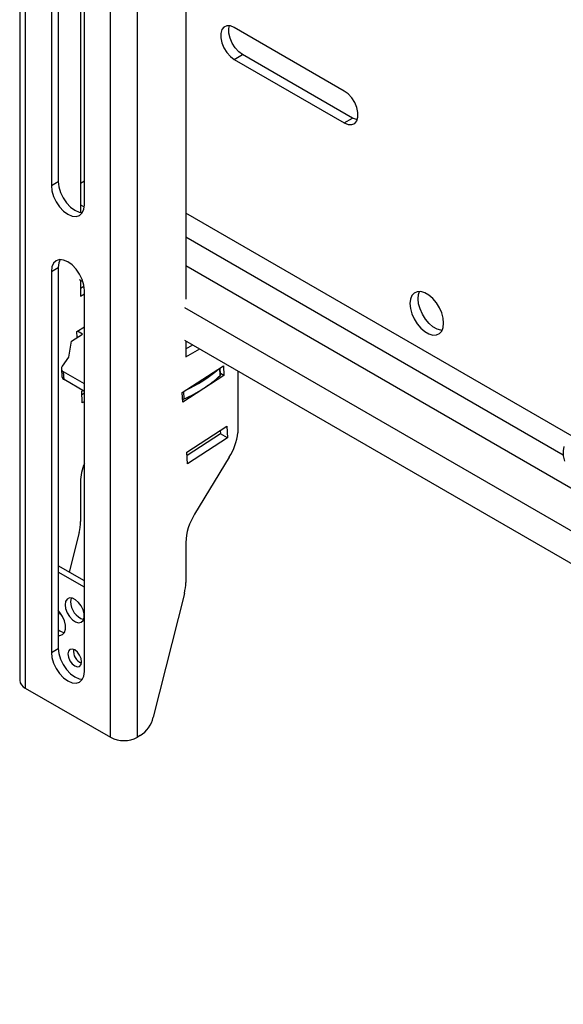
# Model space of a CAD drawing. Extents: x 5 to 292, y 5 to 205.
# Drawn here: x 229 to 243, y 72 to 97 of the extents above; entities that cross this region are included whole.
import ezdxf

# ---------------------------------------------------------------- set-up
doc = ezdxf.new("R2010")
doc.units = 0
doc.layers.get('0').update_dxf_attribs({"linetype": 'CONTINUOUS'})

msp = doc.modelspace()

# ---------------------------------------------------------------- linework, layer by layer
at = {"color": 7, "linetype": 'CONTINUOUS'}
for p, q in [((228.8853, 116.3051), (228.8853, 80.3773)), ((229.0288, 116.1051), (229.0288, 80.1773)), ((231.2209, 78.9118), (231.2209, 114.8396)), ((231.9138, 78.9118), (231.9138, 114.8396)), ((233.1583, 105.7439), (233.1583, 90.1824)), ((229.7006, 102.4077), (229.7006, 93.0991)), ((229.8774, 102.5097), (229.8774, 93.2011)), ((230.4501, 102.2895), (230.4501, 92.4116)), ((230.5491, 92.6092), (230.5491, 101.9178)), ((237.2352, 95.5306), (234.4068, 97.1634)), ((234.4068, 96.3469), (234.6189, 96.4693)), ((234.4068, 96.3469), (237.2352, 94.7141)), ((237.4474, 94.8365), (234.6189, 96.4693)), ((237.2352, 94.7141), (237.4474, 94.8365)), ((229.7006, 93.0991), (229.8774, 93.2011)), ((230.4501, 93.1639), (230.5491, 93.221)), ((229.7006, 90.8944), (229.8774, 90.9965)), ((229.8774, 90.9965), (229.8774, 81.198)), ((229.7006, 90.8944), (229.7006, 81.0959)), ((230.4173, 90.689), (230.5089, 90.6361)), ((230.4501, 90.67), (230.4501, 90.2573)), ((230.4501, 90.4614), (230.5396, 90.5131)), ((230.5491, 80.6061), (230.5491, 90.4046)), ((230.4501, 90.2573), (230.5491, 90.3144)), ((230.3595, 89.3447), (230.5491, 89.4676)), ((230.2203, 89.096), (230.5026, 89.2789)), ((230.3678, 89.1916), (230.3595, 89.3447)), ((230.5026, 89.2789), (230.3732, 89.3536)), ((230.1464, 88.6859), (230.2203, 89.096)), ((233.1255, 89.1256), (262.7131, 72.045)), ((233.1583, 89.1066), (233.1583, 88.6939)), ((233.1583, 88.898), (233.339, 89.0023)), ((233.1583, 88.6939), (233.5158, 88.9002)), ((229.985, 88.4567), (230.1464, 88.6859)), ((229.9568, 88.3888), (229.9676, 88.1913)), ((233.0677, 87.7813), (234.1264, 88.4673)), ((234.0533, 88.2361), (234.0436, 88.4136)), ((234.1264, 88.4673), (234.1402, 88.2144)), ((230.5491, 88.0001), (230.0154, 88.3083)), ((230.0262, 88.1107), (230.0154, 88.3083)), ((234.1402, 88.2144), (233.0815, 87.5285)), ((234.1402, 88.2144), (234.0517, 88.2655)), ((234.4958, 88.3345), (234.4958, 86.7457)), ((230.5491, 87.8088), (230.0262, 88.1107)), ((230.4798, 87.8111), (230.5106, 87.8311)), ((230.4962, 87.5109), (230.4798, 87.8111)), ((230.5491, 87.7618), (230.4848, 87.7201)), ((233.0815, 87.5285), (233.0677, 87.7813)), ((230.5491, 87.5452), (230.4962, 87.5109)), ((233.188, 86.2477), (234.2114, 86.9108)), ((234.2114, 86.9108), (234.2278, 86.6105)), ((234.051, 86.7126), (233.193, 86.1566)), ((234.2278, 86.6105), (233.2044, 85.9475)), ((234.0461, 86.8036), (234.051, 86.7126)), ((234.2278, 86.6105), (234.051, 86.7126)), ((233.2044, 85.9475), (233.188, 86.2477)), ((234.277, 86.1126), (233.3861, 84.6497)), ((230.4501, 85.4814), (230.4501, 84.4599)), ((230.4129, 84.1769), (230.158, 83.159)), ((233.1583, 83.9179), (233.1583, 82.8964)), ((230.5491, 82.9332), (229.8774, 83.321)), ((230.5491, 82.7699), (229.8774, 83.1577)), ((233.1211, 82.6135), (232.3229, 79.4255)), ((229.9036, 82.1431), (229.8774, 82.0381)), ((229.7006, 81.0959), (229.8774, 81.198)), ((229.0288, 80.1773), (231.2209, 78.9118)), ((231.9879, 78.9546), (231.9138, 78.9118))]:
    msp.add_line(p, q, dxfattribs=at)
at = {"color": 8, "linetype": 'CONTINUOUS'}
for p, q in [((230.4501, 92.6092), (230.5462, 92.5537)), ((243.0996, 86.654), (233.1583, 92.3929)), ((233.1583, 91.7805), (242.8656, 86.1767)), ((233.1583, 91.0458), (262.7131, 73.9842)), ((233.1255, 89.9625), (262.7131, 72.8819)), ((234.0447, 88.2176), (234.0343, 88.4076)), ((233.1145, 87.6149), (233.1042, 87.805))]:
    msp.add_line(p, q, dxfattribs=at)
at = {"color": 7, "linetype": 'CONTINUOUS', "flags": 128}
for points in [[(234.4068, 97.1634), (234.3072, 97.2044), (234.2157, 97.209), (234.1396, 97.1768), (234.0852, 97.1104), (234.0568, 97.0153), (234.0568, 96.8991), (234.0852, 96.7712), (234.1396, 96.642), (234.2157, 96.522), (234.3072, 96.4209), (234.4068, 96.3469)], [(234.6189, 96.4693), (234.5193, 96.5434), (234.4278, 96.6445), (234.3517, 96.7645), (234.2973, 96.8937), (234.269, 97.0215), (234.269, 97.1377), (234.2865, 97.2085)], [(237.2352, 94.7141), (237.3348, 94.6731), (237.4264, 94.6685), (237.5024, 94.7007), (237.5568, 94.7671), (237.5852, 94.8622), (237.5852, 94.9784), (237.5568, 95.1063), (237.5024, 95.2354), (237.4264, 95.3554), (237.3348, 95.4566), (237.2352, 95.5306)], [(237.5677, 94.7914), (237.547, 94.7956), (237.4474, 94.8365)], [(229.8774, 93.2011), (229.8918, 93.066), (229.9342, 92.9234), (230.0016, 92.783), (230.0895, 92.6544), (230.1918, 92.5464), (230.3016, 92.4663), (230.4114, 92.4196), (230.4999, 92.4086)], [(229.7006, 93.0991), (229.715, 92.9639), (229.7574, 92.8213), (229.8249, 92.6809), (229.9127, 92.5523), (230.0151, 92.4443), (230.1249, 92.3642), (230.2347, 92.3175), (230.337, 92.3074), (230.4249, 92.3346), (230.4923, 92.3971), (230.5347, 92.4908), (230.5491, 92.6092)], [(230.5491, 90.4046), (230.5347, 90.5397), (230.4923, 90.6824), (230.4249, 90.8227), (230.337, 90.9513), (230.2347, 91.0593), (230.1249, 91.1394), (230.0151, 91.1861), (229.9127, 91.1963), (229.8249, 91.1691), (229.7574, 91.1066), (229.715, 91.0129), (229.7006, 90.8944)], [(229.9266, 91.1971), (229.8918, 91.1149), (229.8774, 90.9965)], [(239.7914, 89.564), (239.7788, 89.6914), (239.7416, 89.8261), (239.6821, 89.9601), (239.6036, 90.0857), (239.5108, 90.1955), (239.409, 90.2833), (239.3041, 90.3438), (239.2023, 90.3736), (239.1095, 90.3709), (239.031, 90.3359), (238.9715, 90.2707), (238.9343, 90.1789), (238.9217, 90.0661), (238.9343, 89.9386), (238.9715, 89.8039), (239.031, 89.6699), (239.1095, 89.5443), (239.2023, 89.4345), (239.3041, 89.3468), (239.409, 89.2862), (239.5108, 89.2565), (239.6036, 89.2591), (239.6821, 89.2941), (239.7416, 89.3594), (239.7788, 89.4511), (239.7914, 89.564)], [(239.1338, 90.1885), (239.1464, 90.3014), (239.174, 90.3762)], [(239.7512, 89.3763), (239.7229, 89.3789), (239.6211, 89.4087), (239.5163, 89.4692), (239.4145, 89.557), (239.3216, 89.6668), (239.2432, 89.7924), (239.1836, 89.9264), (239.1464, 90.061), (239.1338, 90.1885)], [(242.8858, 86.3924), (242.8639, 86.2812), (242.8683, 86.1525), (242.8988, 86.0135)], [(230.0541, 82.3207), (230.0676, 82.2202), (230.1063, 82.1151), (230.1663, 82.0168), (230.2409, 81.9359), (230.3221, 81.8813), (230.401, 81.8588), (230.4693, 81.8709), (230.5193, 81.9162), (230.5457, 81.9899), (230.5457, 82.084), (230.5193, 82.1882), (230.4693, 82.2914), (230.401, 82.3822), (230.3221, 82.4509), (230.2409, 82.49), (230.1663, 82.4953), (230.1063, 82.4662), (230.0676, 82.4058), (230.0541, 82.3207)], [(230.2123, 82.496), (230.209, 82.4874), (230.1956, 82.4024)], [(229.8774, 81.5309), (229.9198, 81.5297), (229.989, 81.5535), (230.0389, 81.6092), (230.065, 81.6918), (230.065, 81.794), (230.0389, 81.9068), (229.989, 82.02), (229.9198, 82.1237), (229.8774, 82.1716)], [(229.7006, 81.0959), (229.715, 80.9608), (229.7574, 80.8182), (229.8249, 80.6778), (229.9127, 80.5492), (230.0151, 80.4412), (230.1249, 80.3611), (230.2347, 80.3144), (230.337, 80.3043), (230.4249, 80.3314), (230.4923, 80.3939), (230.5347, 80.4876), (230.5491, 80.6061)], [(229.8774, 81.198), (229.8918, 81.0628), (229.9342, 80.9202), (230.0016, 80.7798), (230.0895, 80.6512), (230.1918, 80.5432), (230.3016, 80.4631), (230.4114, 80.4164), (230.4999, 80.4055)], [(230.1249, 81.0551), (230.1383, 80.9692), (230.1766, 80.8809), (230.234, 80.8035), (230.3016, 80.7489), (230.3693, 80.7254), (230.4266, 80.7366), (230.465, 80.7807), (230.4784, 80.851), (230.465, 80.9369), (230.4266, 81.0253), (230.3693, 81.1026), (230.3016, 81.1572), (230.234, 81.1807), (230.1766, 81.1696), (230.1383, 81.1255), (230.1249, 81.0551)]]:
    msp.add_lwpolyline(points, dxfattribs=at)
at = {"color": 7, "linetype": 'CONTINUOUS'}
for centre, radius, start, end in [((230.0485, 88.3923), 0.0904, 134.60004, 248.49944), ((231.7348, 90.9506), 3.4231, 294.32401, 311.55566), ((230.0689, 88.2033), 0.102, 186.79377, 245.22807), ((231.7439, 90.7495), 3.4212, 293.61804, 312.26163), ((234.0296, 88.2359), 0.0237, 309.57286, 0.56146), ((233.0838, 87.6862), 0.0776, 265.06765, 293.3479), ((232.9811, 86.9148), 1.5241, 328.23764, 353.62777), ((231.775, 85.4518), 1.3252, 157.67559, 178.72259), ((234.618, 83.865), 1.4606, 147.50035, 177.92127), ((229.2771, 84.4703), 1.173, 345.51726, 359.49135), ((231.9854, 82.9069), 1.173, 345.51726, 359.49135), ((230.6745, 82.3988), 0.4789, 179.56761, 252.74606), ((230.0699, 81.9284), 0.3191, 232.8804, 264.56801), ((230.6143, 81.1336), 0.3473, 173.57716, 246.41743), ((229.1305, 80.4017), 0.2464, 185.69497, 245.62514), ((231.5628, 79.6116), 0.7826, 302.90943, 346.2439), ((231.5674, 79.5805), 0.7531, 242.60964, 297.39031)]:
    msp.add_arc(centre, radius, start, end, dxfattribs=at)

doc.saveas('drawing.dxf')
